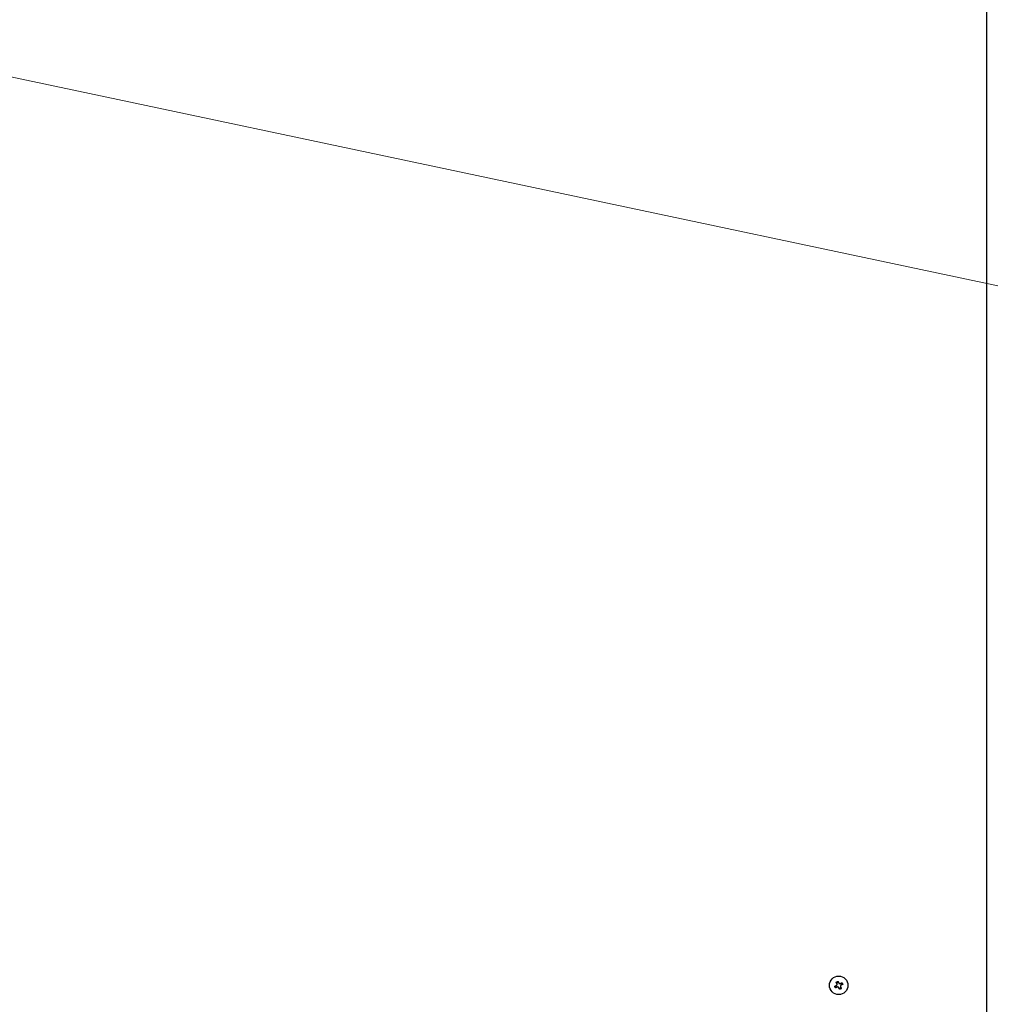
# Model space of a CAD drawing. Extents: x -624 to 1578, y -748 to 2321.
# Drawn here: x 94 to 119, y 84 to 108 of the extents above; entities that cross this region are included whole.
import ezdxf

# ---------------------------------------------------------------- set-up
doc = ezdxf.new("R2010")
doc.units = 0
doc.layers.get('0').update_dxf_attribs({"linetype": 'CONTINUOUS'})
doc.layers.add('DD0', color=7, linetype='CONTINUOUS')
doc.layers.add('M1', color=3, linetype='CONTINUOUS')
doc.styles.get("Standard").update_dxf_attribs({"font": 'txt', "bigfont": 'BIGFONT'})
doc.dimstyles.new('LEADSTYL', dxfattribs={"dimtxt": 3.2, "dimasz": 3, "dimexe": 0.18, "dimexo": 0.0625, "dimgap": 1, "dimtad": 0, "dimtih": 1, "dimtoh": 1, "dimdec": 4, "dimzin": 0, "dimdsep": 46, "dimtxsty": 'STANDARD', "dimblk1": 'OPEN', "dimblk2": 'OPEN', "dimsah": 1, "dimcen": 0.09, "dimadec": 0, "dimazin": 0, "dimtfac": 1, "dimtdec": 4, "dimtofl": 0, "dimtmove": 0, "dimatfit": 3, "dimfxl": 1, "dimtolj": 1, "dimtzin": 0, "dimarcsym": 0})

# ---------------------------------------------------------------- blocks, each defined once
blk = doc.blocks.new('_OPEN')
at = {"color": 0, "lineweight": 13}
for p, q in [((-0.965926, 0.258819), (0, 0)), ((0, 0), (-1, 0)), ((0, 0), (-0.965926, -0.258819))]:
    blk.add_line(p, q, dxfattribs=at)

msp = doc.modelspace()

# ---------------------------------------------------------------- linework, layer by layer
at = {"layer": 'M1', "linetype": 'CONTINUOUS', "lineweight": 25}
for p, q in [((118.657556, 131.834766), (118.657556, 83.262267)), ((114.83522, 83.980805), (114.857296, 83.935942)), ((114.901094, 84.064602), (114.856231, 84.042526)), ((114.919018, 83.914932), (114.963881, 83.937008)), ((114.98489, 83.998729), (114.962814, 84.043592))]:
    msp.add_line(p, q, dxfattribs=at)
msp.add_circle((114.910056, 83.989767), 0.235, dxfattribs=at)
at = {"layer": 'M1', "linetype": 'CONTINUOUS', "lineweight": 25, "extrusion": (0, 0, -1)}
for points, knots in [([(114.843002, 84.069411), (114.844845, 84.070377), (114.846687, 84.071342), (114.848536, 84.0723), (114.850384, 84.073258), (114.852238, 84.074209), (114.854095, 84.075154), (114.855953, 84.0761), (114.857814, 84.077039), (114.859679, 84.077972), (114.861544, 84.078905), (114.863412, 84.079833), (114.865283, 84.080754), (114.867154, 84.081674), (114.869028, 84.082589), (114.870905, 84.083497), (114.872782, 84.084405), (114.874662, 84.085306), (114.876544, 84.086201), (114.878426, 84.087096), (114.88031, 84.087985), (114.882198, 84.088865), (114.884085, 84.089745), (114.885975, 84.090616), (114.887864, 84.091488)], [0, 0, 0, 0, 1, 1, 1, 2, 2, 2, 3, 3, 3, 4, 4, 4, 5, 5, 5, 6, 6, 6, 7, 7, 7, 8, 8, 8, 8]), ([(114.887864, 84.091488), (114.888784, 84.089618), (114.889704, 84.08775), (114.890627, 84.085873), (114.891551, 84.083996), (114.892478, 84.082112), (114.893408, 84.080222), (114.894338, 84.078331), (114.895271, 84.076436), (114.896206, 84.074535), (114.897141, 84.072633), (114.898079, 84.070727), (114.899019, 84.068815), (114.89996, 84.066904), (114.900904, 84.064988), (114.901849, 84.063067), (114.902795, 84.061146), (114.903741, 84.05922), (114.904691, 84.057291), (114.90564, 84.055361), (114.906592, 84.053429), (114.907546, 84.051491), (114.9085, 84.049553), (114.909456, 84.04761), (114.910411, 84.045667)], [0, 0, 0, 0, 1, 1, 1, 2, 2, 2, 3, 3, 3, 4, 4, 4, 5, 5, 5, 6, 6, 6, 7, 7, 7, 8, 8, 8, 8]), ([(114.808335, 83.967575), (114.810204, 83.968494), (114.812073, 83.969414), (114.81395, 83.970337), (114.815827, 83.971261), (114.817712, 83.972188), (114.819602, 83.973119), (114.821492, 83.974049), (114.823387, 83.974982), (114.825288, 83.975917), (114.82719, 83.976853), (114.829096, 83.977791), (114.831008, 83.978731), (114.832919, 83.979672), (114.834834, 83.980615), (114.836755, 83.98156), (114.838676, 83.982505), (114.840603, 83.983452), (114.842532, 83.984402), (114.844462, 83.985351), (114.846394, 83.986303), (114.848332, 83.987257), (114.850269, 83.988211), (114.852212, 83.989167), (114.854155, 83.990122)], [0, 0, 0, 0, 1, 1, 1, 2, 2, 2, 3, 3, 3, 4, 4, 4, 5, 5, 5, 6, 6, 6, 7, 7, 7, 8, 8, 8, 8]), ([(114.830412, 83.922713), (114.829446, 83.924556), (114.82848, 83.926398), (114.827522, 83.928247), (114.826564, 83.930095), (114.825613, 83.931949), (114.824669, 83.933806), (114.823724, 83.935664), (114.822784, 83.937525), (114.821851, 83.93939), (114.820917, 83.941255), (114.81999, 83.943122), (114.819069, 83.944994), (114.818148, 83.946865), (114.817233, 83.948739), (114.816325, 83.950616), (114.815418, 83.952494), (114.814517, 83.954374), (114.813622, 83.956256), (114.812728, 83.958138), (114.811838, 83.960022), (114.810958, 83.961909), (114.810078, 83.963796), (114.809207, 83.965685), (114.808335, 83.967575)], [0, 0, 0, 0, 1, 1, 1, 2, 2, 2, 3, 3, 3, 4, 4, 4, 5, 5, 5, 6, 6, 6, 7, 7, 7, 8, 8, 8, 8]), ([(114.876231, 83.945259), (114.874288, 83.944304), (114.872345, 83.943348), (114.870408, 83.942394), (114.86847, 83.94144), (114.866538, 83.940489), (114.864608, 83.93954), (114.862679, 83.93859), (114.860752, 83.937643), (114.858831, 83.936697), (114.85691, 83.935752), (114.854995, 83.934809), (114.853084, 83.933868), (114.851173, 83.932928), (114.849266, 83.931989), (114.847365, 83.931054), (114.845464, 83.930119), (114.843568, 83.929187), (114.841678, 83.928257), (114.839788, 83.927327), (114.837903, 83.926399), (114.836026, 83.925475), (114.834149, 83.924552), (114.83228, 83.923632), (114.830412, 83.922713)], [0, 0, 0, 0, 1, 1, 1, 2, 2, 2, 3, 3, 3, 4, 4, 4, 5, 5, 5, 6, 6, 6, 7, 7, 7, 8, 8, 8, 8]), ([(114.865548, 84.023591), (114.864593, 84.025534), (114.863637, 84.027477), (114.862683, 84.029415), (114.861729, 84.031352), (114.860777, 84.033285), (114.859828, 84.035215), (114.858878, 84.037144), (114.857931, 84.03907), (114.856986, 84.040991), (114.856041, 84.042912), (114.855099, 84.044828), (114.854158, 84.046739), (114.853217, 84.048651), (114.852279, 84.050558), (114.851343, 84.052458), (114.850408, 84.054359), (114.849475, 84.056255), (114.848545, 84.058145), (114.847615, 84.060035), (114.846688, 84.06192), (114.845764, 84.063797), (114.844841, 84.065674), (114.843921, 84.067543), (114.843002, 84.069411)], [0, 0, 0, 0, 1, 1, 1, 2, 2, 2, 3, 3, 3, 4, 4, 4, 5, 5, 5, 6, 6, 6, 7, 7, 7, 8, 8, 8, 8]), ([(114.854155, 83.990122), (114.856518, 83.991575), (114.858881, 83.993027), (114.860869, 83.99495), (114.862858, 83.996873), (114.864471, 83.999267), (114.865672, 84.00177), (114.866873, 84.004273), (114.867661, 84.006885), (114.867952, 84.009691), (114.868243, 84.012496), (114.868035, 84.015495), (114.867551, 84.017844), (114.867068, 84.020193), (114.866308, 84.021892), (114.865548, 84.023591)], [0, 0, 0, 0, 1, 1, 1, 2, 2, 2, 3, 3, 3, 4, 4, 4, 5, 5, 5, 5]), ([(114.909701, 83.933866), (114.908248, 83.936229), (114.906796, 83.938592), (114.904873, 83.940581), (114.902949, 83.942569), (114.900555, 83.944182), (114.898052, 83.945383), (114.89555, 83.946584), (114.892938, 83.947373), (114.890132, 83.947664), (114.887327, 83.947954), (114.884328, 83.947746), (114.881978, 83.947262), (114.879629, 83.946779), (114.87793, 83.946019), (114.876231, 83.945259)], [0, 0, 0, 0, 1, 1, 1, 2, 2, 2, 3, 3, 3, 4, 4, 4, 5, 5, 5, 5]), ([(114.932248, 83.888046), (114.931328, 83.889916), (114.930408, 83.891784), (114.929485, 83.893661), (114.928561, 83.895538), (114.927634, 83.897422), (114.926704, 83.899313), (114.925774, 83.901203), (114.924842, 83.903098), (114.923906, 83.905), (114.92297, 83.906901), (114.922032, 83.908806), (114.921091, 83.910718), (114.92015, 83.912629), (114.919208, 83.914546), (114.918263, 83.916467), (114.917318, 83.918388), (114.916371, 83.920313), (114.915421, 83.922242), (114.914472, 83.924172), (114.91352, 83.926105), (114.912566, 83.928043), (114.911612, 83.929981), (114.910656, 83.931924), (114.909701, 83.933866)], [0, 0, 0, 0, 1, 1, 1, 2, 2, 2, 3, 3, 3, 4, 4, 4, 5, 5, 5, 6, 6, 6, 7, 7, 7, 8, 8, 8, 8]), ([(114.910411, 84.045667), (114.911864, 84.043304), (114.913317, 84.040941), (114.915239, 84.038953), (114.917162, 84.036965), (114.919555, 84.035352), (114.922058, 84.034151), (114.924561, 84.03295), (114.927174, 84.032161), (114.92998, 84.03187), (114.932785, 84.03158), (114.935784, 84.031788), (114.938134, 84.032272), (114.940483, 84.032756), (114.942182, 84.033515), (114.943881, 84.034275)], [0, 0, 0, 0, 1, 1, 1, 2, 2, 2, 3, 3, 3, 4, 4, 4, 5, 5, 5, 5]), ([(114.97711, 83.910123), (114.975267, 83.909157), (114.973425, 83.908192), (114.971576, 83.907234), (114.969728, 83.906276), (114.967874, 83.905325), (114.966017, 83.90438), (114.964159, 83.903434), (114.962298, 83.902494), (114.960433, 83.901561), (114.958568, 83.900628), (114.9567, 83.8997), (114.954829, 83.89878), (114.952958, 83.897859), (114.951084, 83.896945), (114.949207, 83.896037), (114.947329, 83.895129), (114.945449, 83.894228), (114.943566, 83.893333), (114.941684, 83.892438), (114.9398, 83.891549), (114.937913, 83.890669), (114.936026, 83.889789), (114.934137, 83.888918), (114.932248, 83.888046)], [0, 0, 0, 0, 1, 1, 1, 2, 2, 2, 3, 3, 3, 4, 4, 4, 5, 5, 5, 6, 6, 6, 7, 7, 7, 8, 8, 8, 8]), ([(114.943881, 84.034275), (114.945823, 84.03523), (114.947765, 84.036186), (114.949703, 84.037139), (114.951641, 84.038093), (114.953574, 84.039045), (114.955504, 84.039994), (114.957433, 84.040944), (114.959358, 84.041891), (114.961279, 84.042836), (114.9632, 84.043781), (114.965117, 84.044724), (114.967028, 84.045665), (114.96894, 84.046606), (114.970846, 84.047544), (114.972747, 84.048479), (114.974648, 84.049415), (114.976543, 84.050347), (114.978434, 84.051278), (114.980324, 84.052208), (114.982209, 84.053135), (114.984086, 84.054059), (114.985963, 84.054982), (114.987831, 84.055902), (114.9897, 84.056822)], [0, 0, 0, 0, 1, 1, 1, 2, 2, 2, 3, 3, 3, 4, 4, 4, 5, 5, 5, 6, 6, 6, 7, 7, 7, 8, 8, 8, 8]), ([(114.965957, 83.989412), (114.963594, 83.987959), (114.961231, 83.986506), (114.959242, 83.984583), (114.957254, 83.98266), (114.955641, 83.980267), (114.95444, 83.977764), (114.953238, 83.975262), (114.952449, 83.972649), (114.952158, 83.969843), (114.951868, 83.967038), (114.952077, 83.964039), (114.952561, 83.96169), (114.953045, 83.95934), (114.953804, 83.957641), (114.954564, 83.955942)], [0, 0, 0, 0, 1, 1, 1, 2, 2, 2, 3, 3, 3, 4, 4, 4, 5, 5, 5, 5]), ([(114.954564, 83.955942), (114.95552, 83.954), (114.956476, 83.952058), (114.957429, 83.95012), (114.958382, 83.948181), (114.959333, 83.946248), (114.960283, 83.944318), (114.961232, 83.942389), (114.96218, 83.940464), (114.963126, 83.938543), (114.964071, 83.936622), (114.965013, 83.934705), (114.965954, 83.932794), (114.966895, 83.930882), (114.967833, 83.928977), (114.968769, 83.927076), (114.969704, 83.925175), (114.970636, 83.923279), (114.971566, 83.921389), (114.972496, 83.919498), (114.973424, 83.917614), (114.974348, 83.915737), (114.975272, 83.91386), (114.976191, 83.911992), (114.97711, 83.910123)], [0, 0, 0, 0, 1, 1, 1, 2, 2, 2, 3, 3, 3, 4, 4, 4, 5, 5, 5, 6, 6, 6, 7, 7, 7, 8, 8, 8, 8]), ([(115.011777, 84.011959), (115.009908, 84.011039), (115.008039, 84.010119), (115.006162, 84.009196), (115.004285, 84.008272), (115.0024, 84.007345), (115.00051, 84.006415), (114.99862, 84.005485), (114.996724, 84.004552), (114.994823, 84.003617), (114.992922, 84.002681), (114.991016, 84.001743), (114.989104, 84.000803), (114.987193, 83.999862), (114.985276, 83.998919), (114.983356, 83.997974), (114.981435, 83.997028), (114.979509, 83.996081), (114.97758, 83.995131), (114.97565, 83.994182), (114.973717, 83.993231), (114.971779, 83.992277), (114.969841, 83.991323), (114.967899, 83.990368), (114.965957, 83.989412)], [0, 0, 0, 0, 1, 1, 1, 2, 2, 2, 3, 3, 3, 4, 4, 4, 5, 5, 5, 6, 6, 6, 7, 7, 7, 8, 8, 8, 8]), ([(114.9897, 84.056822), (114.990665, 84.054979), (114.99163, 84.053136), (114.992588, 84.051287), (114.993546, 84.049439), (114.994498, 84.047584), (114.995443, 84.045727), (114.996389, 84.043869), (114.997328, 84.042009), (114.998261, 84.040144), (114.999194, 84.038279), (115.000122, 84.036411), (115.001043, 84.03454), (115.001964, 84.032669), (115.002879, 84.030795), (115.003787, 84.028918), (115.004694, 84.027041), (115.005595, 84.025161), (115.00649, 84.023278), (115.007384, 84.021396), (115.008274, 84.019512), (115.009154, 84.017625), (115.010034, 84.015738), (115.010905, 84.013849), (115.011777, 84.011959)], [0, 0, 0, 0, 1, 1, 1, 2, 2, 2, 3, 3, 3, 4, 4, 4, 5, 5, 5, 6, 6, 6, 7, 7, 7, 8, 8, 8, 8])]:
    msp.add_open_spline(points, degree=3, knots=knots, dxfattribs=at)

# ---------------------------------------------------------------- leaders
at = {"layer": 'DD0'}
msp.add_leader([(90.201736, 107.801804), (120.603844, 101.361618), (162.403854, 101.361618)], dimstyle='LEADSTYL', override={"dimldrblk": 'OPEN', "dimlwd": 13, "dimlwe": 13}, dxfattribs=at)

doc.saveas('drawing.dxf')
